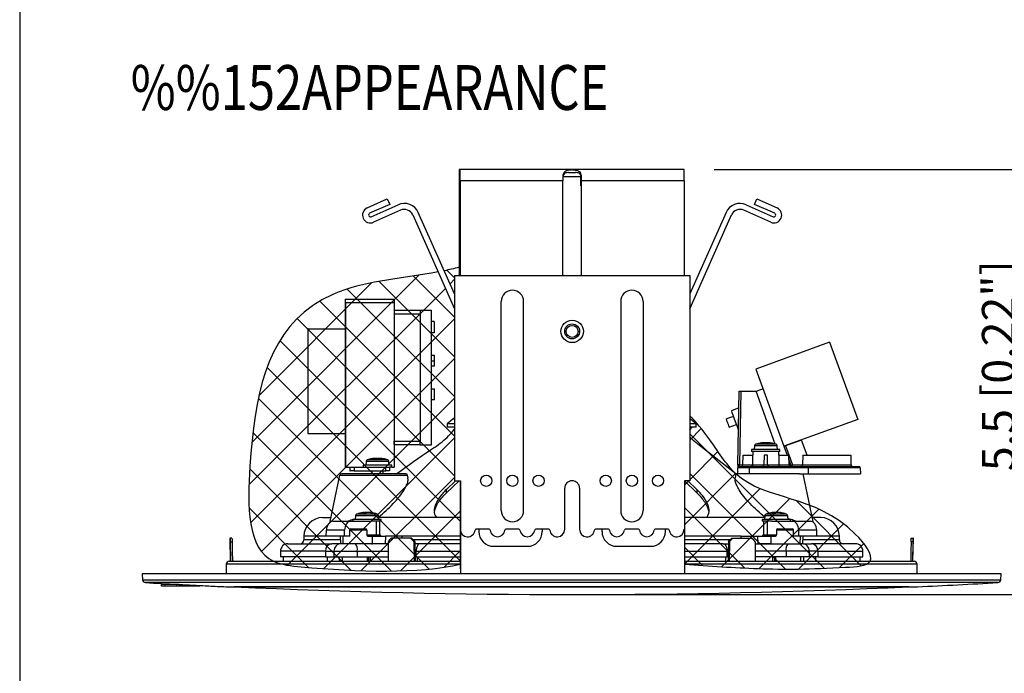
# Model space of a CAD drawing. Extents: x 0 to 720, y 1 to 1106.
# Drawn here: x 0 to 264, y 350 to 525 of the extents above; entities that cross this region are included whole.
import ezdxf

# ---------------------------------------------------------------- set-up
doc = ezdxf.new("R2010")
doc.units = 0
doc.header["$LTSCALE"] = 32
doc.header["$MEASUREMENT"] = 0
doc.layers.get('0').update_dxf_attribs({"linetype": 'CONTINUOUS'})
doc.layers.get('DEFPOINTS').update_dxf_attribs({"linetype": 'CONTINUOUS'})
for name, color, linetype in [('1', 3, 'CONTINUOUS'), ('GAWA', 2, 'CONTINUOUS'), ('SCALE', 4, 'CONTINUOUS'), ('SILK', 5, 'CONTINUOUS')]:
    doc.layers.add(name, color=color, linetype=linetype)
doc.styles.get("Standard").update_dxf_attribs({"font": 'SIMPLEX.shx'})
doc.styles.add('UT7', font='TOAFONT.shx', dxfattribs={"width": 0.8})
doc.dimstyles.get("Standard").update_dxf_attribs({"dimtxt": 0.18, "dimasz": 0.18, "dimexe": 0.18, "dimexo": 0.0625, "dimgap": 0.09, "dimtad": 0, "dimtih": 1, "dimtoh": 1, "dimdec": 4, "dimzin": 0, "dimdsep": 46, "dimtxsty": 'Standard', "dimcen": 0.09, "dimadec": 0, "dimazin": 0, "dimtfac": 1, "dimtdec": 4, "dimtofl": 0, "dimtmove": 0, "dimatfit": 3, "dimfxl": 0, "dimtolj": 1, "dimtzin": 0, "dimarcsym": 0})

# ---------------------------------------------------------------- blocks, each defined once
blk = doc.blocks.new('YAZ1', base_point=(184, 133))
for p, q in [((184, 133), (183, 133.268)), ((184, 133), (183, 132.732)), ((183, 133), (184, 133))]:
    blk.add_line(p, q)
blk = doc.blocks.new('YAZ3')
for p, q in [((-0.999, 0.247), (-0.922, 0.247)), ((-0.999, 0.197), (-0.735, 0.197)), ((-0.999, 0.147), (-0.549, 0.147)), ((-0.999, 0.097), (-0.362, 0.097)), ((-0.999, 0.047), (-0.176, 0.047)), ((-0.999, -0.053), (-0.198, -0.053)), ((-0.999, -0.103), (-0.384, -0.103)), ((-0.999, -0.153), (-0.571, -0.153)), ((-0.999, -0.203), (-0.757, -0.203)), ((-0.999, -0.253), (-0.944, -0.253))]:
    blk.add_line(p, q)
blk.add_solid([(0, 0), (-1, 0.268), (-1, -0.268)])
blk.add_blockref('YAZ1', (0, 0))
blk = doc.blocks.new('*D5')
at = {"layer": 'DEFPOINTS', "color": 0}
for p in [(262.83, 376.97), (272.82, 376.97), (147.83, 371.47)]:
    blk.add_point(p, dxfattribs=at)
at = {"layer": 'SCALE', "color": 0, "lineweight": -2}
for p, q in [((272.82, 382.97), (272.82, 473.61)), ((270.83, 376.97), (278.82, 376.97)), ((272.82, 371.47), (272.82, 376.97)), ((155.83, 371.47), (278.82, 371.47)), ((272.82, 365.47), (272.82, 359.47))]:
    blk.add_line(p, q, dxfattribs=at)
at = {"layer": 'SCALE', "color": 0, "lineweight": -2, "xscale": 6, "yscale": 6, "zscale": 6}
for p, rotation in [((272.82, 376.97), 270), ((272.82, 371.47), 90)]:
    blk.add_blockref('YAZ3', p, dxfattribs=dict(at, rotation=rotation))
at = {"layer": 'SCALE', "color": 0, "insert": (262.11, 432.74), "char_height": 8.8, "attachment_point": 5, "rotation": 90}
blk.add_mtext('\\A1;5.5 [0.22"]', dxfattribs=at)
blk = doc.blocks.new('*D6')
at = {"layer": 'DEFPOINTS', "color": 0}
for p in [(177.96, 485.27), (297.57, 485.27), (147.83, 371.47)]:
    blk.add_point(p, dxfattribs=at)
at = {"layer": 'SCALE'}
for p, q in [((185.96, 485.27), (303.57, 485.27)), ((297.57, 377.47), (297.57, 479.27)), ((155.83, 371.47), (303.57, 371.47))]:
    blk.add_line(p, q, dxfattribs=at)
at = {"layer": 'SCALE', "xscale": 6, "yscale": 6, "zscale": 6}
for p, rotation in [((297.57, 485.27), 90), ((297.57, 371.47), 270)]:
    blk.add_blockref('YAZ3', p, dxfattribs=dict(at, rotation=rotation))
at = {"layer": 'SCALE', "color": 0, "insert": (286.87, 428.37), "char_height": 8.8, "attachment_point": 5, "rotation": 90}
blk.add_mtext('\\A1;113.8 [4.48"]', dxfattribs=at)

msp = doc.modelspace()

# ---------------------------------------------------------------- hatches: boundary and pattern name
at = {"layer": 'SILK'}
h = msp.add_hatch(dxfattribs=at)
h.set_pattern_fill('ANSI37', color=256, scale=60, style=0)
edge = h.paths.add_edge_path()
edge.add_line((116.46, 448.01), (112.09, 457.84))
edge.add_spline(control_points=[(112.09, 457.84), (102.57, 456), (90.95, 455.6), (66.57, 443.03), (61.11, 415.49), (60.84, 380.35), (87.63, 377.62), (107.09, 376.97), (118.01, 379.59), (118.01, 379.59)], knot_values=[5.007358, 5.007358, 5.007358, 5.007358, 30.99314, 39.103956, 85.144272, 111.410635, 118.995429, 161.621126, 161.627053, 161.627053, 161.627053, 161.627053], degree=3, periodic=0)
edge.add_line((118.01, 379.59), (118.01, 379.99))
edge.add_line((118.01, 379.99), (118.01, 381.23))
edge.add_line((118.01, 381.23), (118.01, 382.54))
edge.add_line((118.01, 382.54), (118.01, 383.89))
edge.add_line((118.01, 383.89), (118.01, 385.29))
edge.add_line((118.01, 385.29), (118.01, 386.71))
edge.add_line((118.01, 386.71), (118.01, 388.15))
edge.add_line((118.01, 388.15), (118.01, 401.93))
edge.add_line((118.01, 401.93), (116.46, 401.93))
edge.add_line((116.46, 401.93), (116.46, 448.01))
edge = h.paths.add_edge_path()
edge.add_spline(control_points=[(117.66, 459.1), (116.33, 458.74), (115.01, 458.44), (113.69, 458.16)], knot_values=[0, 0, 0, 0, 3.550666, 3.550666, 3.550666, 3.550666], degree=3, periodic=0)
edge.add_line((113.69, 458.16), (116.46, 451.95))
edge.add_line((116.46, 451.95), (116.46, 456.93))
edge.add_line((116.46, 456.93), (117.66, 456.93))
edge.add_line((117.66, 456.93), (117.66, 459.1))
edge = h.paths.add_edge_path()
edge.add_spline(control_points=[(178.02, 379.59), (184.76, 379.11), (199.57, 378.08), (213.46, 378.25), (230.68, 379.34), (215.91, 398.96), (195.1, 395.78), (185.5, 412.65), (179.83, 419.15), (179.46, 419.24)], knot_values=[156.585685, 156.585685, 156.585685, 156.585685, 176.267099, 199.826925, 206.563541, 214.867167, 250.651983, 263.020703, 272.316152, 272.316152, 272.316152, 272.316152], degree=3, periodic=0)
edge.add_line((179.46, 419.24), (179.46, 401.93))
edge.add_line((179.46, 401.93), (178.02, 401.93))
edge.add_line((178.02, 401.93), (178.02, 379.59))

# ---------------------------------------------------------------- linework, layer by layer
for p, q in [((117.96, 485.27), (117.69, 485.27)), ((177.96, 485.27), (117.96, 485.27)), ((150.46, 483.27), (145.44, 483.27)), ((147.02, 484.47), (148.9, 484.47)), ((150.19, 483.27), (150.18, 480.88)), ((150.19, 483.22), (150.19, 483.27)), ((150.47, 483.21), (150.47, 483.61)), ((150.47, 483.22), (150.47, 483.55)), ((150.49, 456.93), (150.47, 483.33)), ((117.68, 482.21), (117.66, 456.93)), ((145.47, 482.21), (117.97, 482.21)), ((117.97, 482.21), (117.99, 456.93)), ((145.49, 456.93), (145.47, 482.21)), ((150.18, 482.21), (150.18, 480.88)), ((150.47, 481.9), (150.19, 481.9)), ((177.97, 482.21), (150.47, 482.21)), ((150.47, 480.88), (150.47, 482.21)), ((177.97, 482.21), (177.99, 456.93)), ((93.06, 475), (98.45, 477.4)), ((98.45, 477.4), (99.1, 475.94)), ((196.82, 475.94), (197.47, 477.4)), ((197.47, 477.4), (202.86, 475)), ((99.1, 475.94), (93.71, 473.54)), ((94.12, 472.62), (101.34, 475.84)), ((194.58, 475.84), (201.8, 472.62)), ((202.21, 473.54), (196.82, 475.94)), ((101.99, 474.37), (94.77, 471.16)), ((105.29, 473.11), (116.46, 448.01)), ((116.46, 451.95), (106.75, 473.76)), ((189.17, 473.76), (179.46, 451.95)), ((179.46, 448.01), (190.63, 473.11)), ((201.15, 471.16), (193.93, 474.37)), ((116.46, 456.93), (179.46, 456.93)), ((116.46, 456.93), (116.46, 401.93)), ((179.46, 456.93), (179.46, 401.93)), ((87.19, 450.57), (100.26, 450.57)), ((87.19, 450.57), (87.19, 449.57)), ((87.19, 449.57), (87.19, 442.57)), ((87.26, 449.57), (87.26, 450.57)), ((87.26, 449.57), (87.26, 405.57)), ((100.26, 449.57), (87.26, 449.57)), ((100.26, 450.57), (100.27, 412.57)), ((128.96, 393.93), (128.96, 449.93)), ((134.96, 393.93), (134.96, 449.93)), ((160.96, 449.93), (160.96, 393.93)), ((166.96, 449.93), (166.96, 393.93)), ((100.26, 447.57), (107.26, 447.57)), ((107.27, 446.57), (100.27, 446.57)), ((107.26, 447.57), (110.26, 447.57)), ((107.27, 447.57), (107.27, 412.57)), ((110.26, 411.57), (110.26, 447.57)), ((111.01, 444.57), (110.26, 444.57)), ((111.01, 444.57), (111.01, 441.57)), ((77.2, 442.57), (77.2, 414.57)), ((77.26, 442.57), (77.2, 442.57)), ((77.26, 414.57), (77.26, 442.57)), ((77.26, 442.57), (87.26, 442.57)), ((87.26, 414.57), (87.26, 442.57)), ((111.01, 441.57), (110.26, 441.57)), ((216.91, 439.01), (197.18, 431.83)), ((216.91, 439.01), (224.44, 418.34)), ((100.26, 435.82), (100.26, 411.71)), ((110.27, 435.57), (111.07, 435.57)), ((110.27, 434.07), (111.07, 434.07)), ((111.07, 432.57), (110.27, 432.57)), ((197.18, 431.83), (204.7, 411.15)), ((110.26, 426.57), (111.07, 426.57)), ((192.37, 406.16), (192.71, 425.9)), ((192.71, 425.9), (193.11, 425.9)), ((193.11, 425.9), (192.77, 406.16)), ((193.11, 425.9), (197.21, 425.9)), ((197.22, 425.91), (197.21, 425.9)), ((202.37, 411.76), (197.22, 425.91)), ((110.27, 423.57), (110.26, 423.57)), ((111.07, 423.57), (110.27, 423.57)), ((192.64, 421.44), (190.61, 420.63)), ((116, 418.39), (114.5, 417.17)), ((114.5, 417.17), (114.5, 416.26)), ((116.46, 417.17), (114.5, 417.17)), ((116.46, 418.74), (116, 418.39)), ((116.46, 418.39), (116, 418.39)), ((179.66, 418.39), (179.46, 418.39)), ((181.16, 417.17), (179.46, 417.17)), ((181.16, 417.17), (179.66, 418.39)), ((181.16, 416.26), (181.16, 417.17)), ((191.15, 419.15), (189.27, 418.47)), ((190.06, 416.31), (191.94, 416.99)), ((224.44, 418.34), (204.7, 411.15)), ((77.2, 414.57), (77.26, 414.57)), ((77.26, 414.57), (87.26, 414.57)), ((87.19, 414.57), (87.19, 405.57)), ((116.46, 416.26), (114.5, 416.26)), ((179.46, 415.59), (180.13, 416.26)), ((181.16, 416.26), (179.46, 416.26)), ((192.47, 415.51), (192.53, 415.53)), ((100.26, 411.71), (100.26, 405.57)), ((107.26, 411.57), (100.26, 411.57)), ((100.27, 412.57), (107.27, 412.57)), ((107.26, 411.57), (110.26, 411.57)), ((191.83, 403.77), (181.61, 411.77)), ((197.29, 411.69), (197.09, 411.69)), ((202.56, 411.69), (197.29, 411.69)), ((199.52, 411.95), (198.72, 411.95)), ((199.02, 411.95), (199.01, 412.09)), ((199.05, 411.95), (199.04, 412.09)), ((199.49, 411.95), (199.49, 412.12)), ((199.82, 412.09), (199.82, 412.09)), ((200.64, 412.09), (200.64, 412.09)), ((200.66, 412.08), (200.66, 412.12)), ((200.96, 412.03), (200.96, 412.09)), ((201.65, 411.95), (201.31, 411.95)), ((209.41, 412.84), (205.09, 411.26)), ((210.89, 408.77), (209.41, 412.84)), ((193.69, 406.16), (193.74, 408.77)), ((193.74, 408.77), (196.37, 408.77)), ((196.03, 410.27), (196.03, 409.77)), ((196.31, 410.27), (196.03, 410.27)), ((196.31, 409.77), (196.03, 409.77)), ((203.63, 410.27), (196.31, 410.27)), ((203.63, 409.77), (196.31, 409.77)), ((196.33, 406.16), (196.37, 408.77)), ((196.36, 409.77), (196.34, 408.77)), ((196.76, 411.26), (196.68, 410.27)), ((196.99, 411.26), (196.76, 411.26)), ((202.89, 411.26), (196.99, 411.26)), ((199.38, 408.77), (199.33, 406.16)), ((200.27, 408.77), (199.38, 408.77)), ((200.32, 406.16), (200.27, 408.77)), ((202.98, 410.27), (202.89, 411.26)), ((203.28, 408.77), (205.91, 408.77)), ((203.28, 408.77), (203.32, 406.16)), ((203.31, 408.77), (203.29, 409.77)), ((203.45, 408.77), (203.3, 409.19)), ((203.63, 409.77), (203.63, 410.27)), ((204.7, 411.15), (205.57, 408.77)), ((205.09, 411.26), (206.94, 406.16)), ((205.91, 408.77), (205.96, 406.16)), ((209.75, 408.77), (209.7, 406.16)), ((209.75, 408.77), (222.58, 408.77)), ((222.58, 408.77), (222.62, 406.16)), ((92.76, 407.06), (92.68, 406.07)), ((93.12, 407.06), (92.76, 407.06)), ((93.4, 407.49), (93.09, 407.49)), ((98.89, 407.06), (93.12, 407.06)), ((98.56, 407.49), (93.4, 407.49)), ((95.7, 407.75), (94.87, 407.75)), ((95.1, 407.75), (95.09, 407.89)), ((95.41, 407.75), (95.41, 407.92)), ((95.71, 407.76), (95.71, 407.89)), ((96.62, 407.9), (96.63, 407.92)), ((96.95, 407.85), (96.95, 407.89)), ((97.67, 407.75), (97.41, 407.75)), ((98.98, 406.07), (98.89, 407.06)), ((192.77, 406.16), (193.69, 406.16)), ((193.69, 406.16), (196.33, 406.16)), ((196.33, 406.16), (199.33, 406.16)), ((199.33, 406.16), (200.32, 406.16)), ((200.32, 406.16), (203.32, 406.16)), ((203.32, 406.16), (205.96, 406.16)), ((205.93, 407.78), (206.28, 406.81)), ((206.94, 405.77), (206.94, 406.16)), ((206.94, 406.16), (209.7, 406.16)), ((209.7, 406.16), (222.62, 406.16)), ((103.42, 403.77), (86.23, 403.77)), ((87.19, 405.57), (87.26, 405.57)), ((87.26, 405.57), (88.51, 405.57)), ((88.42, 405.57), (88.42, 404.57)), ((88.42, 404.57), (88.54, 404.57)), ((88.51, 405.57), (88.54, 405.57)), ((88.54, 404.57), (88.54, 405.57)), ((88.54, 405.57), (89.54, 405.57)), ((89.54, 404.57), (88.54, 404.57)), ((89.54, 405.57), (98.04, 405.57)), ((89.54, 405.57), (89.54, 404.57)), ((89.54, 404.57), (98.04, 404.57)), ((92.46, 406.07), (92.03, 406.07)), ((92.03, 406.07), (92.03, 405.57)), ((99.63, 406.07), (92.46, 406.07)), ((94.33, 404.57), (94.33, 403.77)), ((97.33, 403.77), (97.33, 404.57)), ((98.04, 404.57), (98.04, 405.57)), ((98.04, 405.57), (99.04, 405.57)), ((99.04, 404.57), (98.04, 404.57)), ((99.63, 405.57), (99.01, 405.57)), ((99.04, 405.57), (99.04, 404.57)), ((99.63, 405.57), (99.63, 406.07)), ((99.63, 405.57), (100.26, 405.57)), ((191.83, 403.77), (191.6, 402.72)), ((208.89, 403.77), (191.83, 403.77)), ((192.33, 403.77), (192.35, 405.38)), ((195.33, 405.38), (192.35, 405.38)), ((192.75, 405.77), (195.33, 405.77)), ((195.33, 405.77), (211.16, 405.77)), ((195.33, 405.38), (195.33, 405.77)), ((211.16, 405.38), (195.33, 405.38)), ((195.33, 405.38), (195.33, 403.77)), ((208.89, 403.77), (211.16, 403.77)), ((212.53, 391.05), (209.83, 403.77)), ((211.16, 405.77), (224.73, 405.77)), ((211.16, 405.38), (211.16, 405.77)), ((225.13, 405.38), (211.16, 405.38)), ((211.16, 405.38), (211.16, 403.77)), ((211.16, 403.77), (225.16, 403.77)), ((225.13, 405.38), (225.16, 403.77)), ((83.12, 391.05), (85.74, 403.38)), ((85.74, 403.38), (103.91, 403.38)), ((104.05, 402.72), (103.91, 403.38)), ((114.29, 399.63), (116.71, 401.93)), ((114.29, 398.72), (117.66, 401.93)), ((116.46, 401.93), (118.02, 401.93)), ((118.01, 401.93), (118.01, 388.15)), ((118.02, 401.93), (118.02, 376.97)), ((178.02, 401.93), (178.02, 376.97)), ((178.06, 401.93), (181.36, 398.72)), ((178.99, 401.93), (181.36, 399.63)), ((114.29, 398.72), (114.29, 399.63)), ((145.96, 388.93), (145.96, 399.93)), ((149.96, 399.93), (149.96, 388.93)), ((181.36, 399.63), (181.36, 398.72)), ((93.86, 392.99), (90.29, 392.99)), ((92.58, 393.25), (91.81, 393.25)), ((92.16, 393.25), (92.15, 393.39)), ((92.18, 393.25), (92.17, 393.42)), ((92.31, 393.25), (92.3, 393.39)), ((92.75, 393.33), (92.75, 393.42)), ((95.76, 392.99), (93.86, 392.99)), ((93.88, 393.37), (93.89, 393.42)), ((94.15, 393.32), (94.16, 393.39)), ((94.82, 393.25), (94.42, 393.25)), ((205.36, 392.99), (199.89, 392.99)), ((202.18, 393.25), (201.41, 393.25)), ((201.76, 393.25), (201.75, 393.39)), ((201.78, 393.25), (201.77, 393.42)), ((201.91, 393.25), (201.91, 393.39)), ((202.35, 393.33), (202.35, 393.42)), ((203.48, 393.37), (203.49, 393.42)), ((203.75, 393.32), (203.76, 393.39)), ((204.42, 393.25), (204.02, 393.25)), ((81.13, 392.07), (83.34, 392.07)), ((83.88, 391.07), (88.68, 391.07)), ((88.68, 391.07), (94.22, 391.07)), ((94.19, 391.57), (89.23, 391.57)), ((89.23, 391.57), (89.23, 391.07)), ((89.96, 392.56), (89.88, 391.57)), ((93.96, 392.56), (89.96, 392.56)), ((96.09, 392.56), (93.96, 392.56)), ((96.83, 391.57), (94.19, 391.57)), ((96.83, 391.07), (94.19, 391.07)), ((95.43, 391.07), (95.47, 387.46)), ((96.18, 391.57), (96.09, 392.56)), ((118.01, 392.07), (96.13, 392.07)), ((96.48, 387.46), (96.42, 391.07)), ((96.83, 391.07), (96.83, 391.57)), ((199.52, 392.07), (178.02, 392.07)), ((206.43, 391.57), (198.83, 391.57)), ((198.83, 391.57), (198.83, 391.07)), ((201.43, 391.07), (198.83, 391.07)), ((199.23, 391.07), (199.17, 387.46)), ((199.56, 392.56), (199.48, 391.57)), ((205.69, 392.56), (199.56, 392.56)), ((200.23, 391.07), (200.18, 387.46)), ((201.43, 391.07), (206.97, 391.07)), ((205.78, 391.57), (205.69, 392.56)), ((206.43, 391.07), (206.43, 391.57)), ((206.97, 391.07), (211.77, 391.07)), ((214.53, 392.07), (212.31, 392.07)), ((82.11, 387.07), (82.16, 388.71)), ((87.01, 388.71), (82.16, 388.71)), ((87.01, 387.07), (87.01, 388.71)), ((92.94, 388.68), (88.43, 388.68)), ((88.43, 387.07), (88.43, 388.68)), ((88.71, 389.07), (92.65, 389.07)), ((92.94, 388.68), (92.97, 387.46)), ((141.72, 388.93), (138.2, 388.93)), ((157.72, 388.93), (154.2, 388.93)), ((155.96, 388.37), (155.96, 388.93)), ((165.72, 388.93), (162.2, 388.93)), ((173.72, 388.93), (170.2, 388.93)), ((172.96, 388.37), (172.96, 388.93)), ((202.72, 388.68), (202.69, 387.46)), ((207.22, 388.68), (202.72, 388.68)), ((203, 389.07), (206.94, 389.07)), ((207.22, 387.07), (207.22, 388.68)), ((208.64, 387.07), (208.64, 388.71)), ((213.5, 388.71), (208.64, 388.71)), ((213.54, 387.07), (213.5, 388.71)), ((56.3, 386.57), (56.41, 380.37)), ((56.3, 386.57), (56.35, 386.57)), ((56.85, 386.57), (56.35, 386.57)), ((56.41, 385.57), (56.5, 380.37)), ((56.41, 385.57), (56.91, 385.57)), ((71.83, 385.07), (83.56, 385.07)), ((82.11, 387.07), (76.13, 387.07)), ((76.13, 387.07), (76.13, 386.07)), ((85.8, 386.07), (76.13, 386.07)), ((87.01, 387.07), (82.11, 387.07)), ((85.74, 385.07), (83.56, 385.07)), ((85.85, 387.07), (85.89, 385.07)), ((89.9, 385.07), (86.14, 385.07)), ((88.43, 387.07), (87.01, 387.07)), ((94.18, 385.07), (89.9, 385.07)), ((92.97, 387.46), (95.47, 387.46)), ((93.25, 387.07), (94.49, 387.07)), ((94.18, 385.07), (94.51, 385.07)), ((94.51, 385.07), (94.49, 387.07)), ((97.9, 385.07), (94.53, 385.07)), ((95.47, 387.46), (96.48, 387.46)), ((97.93, 387.07), (97.9, 385.07)), ((98.12, 385.07), (97.9, 385.07)), ((102.41, 387.07), (97.93, 387.07)), ((98.68, 385.07), (98.12, 385.07)), ((98.65, 385.57), (98.7, 380.37)), ((104.69, 386.57), (99.49, 386.57)), ((102.4, 386.57), (102.41, 387.07)), ((118.01, 387.07), (102.41, 387.07)), ((104.94, 386.57), (104.69, 386.57)), ((118.01, 386.07), (105.38, 386.07)), ((105.58, 385.57), (105.63, 380.37)), ((105.58, 385.57), (105.83, 385.57)), ((105.83, 385.57), (105.88, 380.37)), ((107.25, 385.07), (105.9, 385.07)), ((118.01, 385.07), (107.25, 385.07)), ((193.24, 387.07), (178.02, 387.07)), ((190.27, 386.07), (178.02, 386.07)), ((188.4, 385.07), (178.02, 385.07)), ((188.4, 385.07), (189.75, 385.07)), ((189.82, 385.57), (189.78, 380.37)), ((190.07, 385.57), (189.82, 385.57)), ((190.07, 385.57), (190.03, 380.37)), ((190.71, 386.57), (190.97, 386.57)), ((190.97, 386.57), (196.16, 386.57)), ((193.26, 386.57), (193.24, 387.07)), ((193.24, 387.07), (197.72, 387.07)), ((197, 385.57), (196.95, 380.37)), ((196.97, 385.07), (197.53, 385.07)), ((197.53, 385.07), (197.75, 385.07)), ((197.75, 385.07), (197.72, 387.07)), ((197.75, 385.07), (201.14, 385.07)), ((199.17, 387.46), (200.18, 387.46)), ((200.18, 387.46), (202.69, 387.46)), ((201.17, 387.07), (201.14, 385.07)), ((201.14, 385.07), (201.47, 385.07)), ((201.17, 387.07), (202.4, 387.07)), ((201.47, 385.07), (205.75, 385.07)), ((205.75, 385.07), (209.52, 385.07)), ((208.64, 387.07), (207.22, 387.07)), ((213.54, 387.07), (208.64, 387.07)), ((209.06, 385.07), (209.09, 387.07)), ((209.77, 385.07), (209.8, 387.07)), ((219.53, 386.07), (209.89, 386.07)), ((209.9, 385.07), (212.09, 385.07)), ((223.83, 385.07), (212.09, 385.07)), ((219.53, 387.07), (213.54, 387.07)), ((219.53, 386.07), (219.53, 387.07)), ((239.24, 385.57), (238.74, 385.57)), ((238.8, 386.57), (239.3, 386.57)), ((239.24, 385.57), (239.15, 380.37)), ((239.24, 380.37), (239.35, 386.57)), ((239.35, 386.57), (239.3, 386.57)), ((81.87, 383.07), (69.83, 383.07)), ((69.83, 383.07), (69.83, 381.57)), ((81.87, 383.07), (81.87, 381.57)), ((81.87, 383.07), (84.14, 383.07)), ((84.14, 383.07), (84.14, 381.57)), ((84.14, 383.07), (90.41, 383.07)), ((90.41, 383.07), (98.7, 383.07)), ((90.41, 383.07), (90.41, 381.57)), ((105.86, 383.07), (106.18, 383.07)), ((106.18, 383.07), (118.01, 383.07)), ((106.18, 381.57), (106.18, 383.07)), ((159.96, 384.37), (168.96, 384.37)), ((178.02, 383.07), (189.47, 383.07)), ((189.47, 381.57), (189.47, 383.07)), ((189.8, 383.07), (189.47, 383.07)), ((205.24, 383.07), (196.95, 383.07)), ((205.24, 383.07), (205.24, 381.57)), ((211.52, 383.07), (205.24, 383.07)), ((211.52, 381.57), (211.52, 383.07)), ((213.78, 383.07), (211.52, 383.07)), ((213.78, 383.07), (225.83, 383.07)), ((213.78, 383.07), (213.78, 381.57)), ((225.83, 381.57), (225.83, 383.07)), ((56.13, 380.37), (118.01, 380.37)), ((81.87, 381.57), (69.83, 381.57)), ((70.53, 381.57), (70.53, 380.37)), ((81.87, 381.57), (84.14, 381.57)), ((82.46, 380.37), (82.46, 381.57)), ((84.14, 381.57), (90.41, 381.57)), ((85.6, 381.57), (85.6, 380.37)), ((86.45, 380.37), (86.45, 381.57)), ((90.41, 381.57), (98.71, 381.57)), ((93.15, 380.37), (93.15, 381.57)), ((93.38, 381.57), (93.38, 380.37)), ((93.92, 380.37), (93.92, 381.57)), ((105.87, 381.57), (106.18, 381.57)), ((106.18, 381.57), (118.01, 381.57)), ((106.56, 380.37), (106.56, 381.57)), ((178.02, 381.57), (189.47, 381.57)), ((178.02, 380.37), (239.53, 380.37)), ((189.1, 380.37), (189.1, 381.57)), ((189.78, 381.57), (189.47, 381.57)), ((205.24, 381.57), (196.94, 381.57)), ((201.74, 380.37), (201.74, 381.57)), ((202.28, 380.37), (202.28, 381.57)), ((202.51, 380.37), (202.51, 381.57)), ((211.52, 381.57), (205.24, 381.57)), ((209.2, 380.37), (209.2, 381.57)), ((210.05, 380.37), (210.05, 381.57)), ((213.78, 381.57), (211.52, 381.57)), ((213.19, 380.37), (213.19, 381.57)), ((213.78, 381.57), (225.83, 381.57)), ((225.13, 380.37), (225.13, 381.57)), ((55.33, 379.59), (55.28, 376.97)), ((118.01, 379.59), (55.33, 379.59)), ((118.02, 377.74), (118.02, 376.97)), ((240.33, 379.59), (178.02, 379.59)), ((240.37, 376.97), (240.33, 379.59)), ((262.83, 376.97), (32.83, 376.97)), ((32.83, 376.97), (32.91, 375.42)), ((32.91, 375.42), (262.75, 375.42)), ((261.99, 374.66), (33.66, 374.66)), ((262.75, 375.42), (262.83, 376.97)), ((38.01, 373.68), (38.01, 374.18)), ((38.94, 374.18), (38.01, 374.18)), ((38.94, 373.68), (38.01, 373.68)), ((38.94, 373.68), (38.94, 374.18)), ((42.1, 374.18), (38.94, 374.18)), ((42.1, 373.68), (38.94, 373.68)), ((42.1, 373.68), (42.1, 374.18)), ((42.58, 374.18), (42.1, 374.18)), ((43.03, 373.68), (42.1, 373.68)), ((43.03, 373.68), (43.03, 374.16)), ((47.91, 373.68), (43.03, 373.68)), ((47.91, 373.68), (47.91, 373.91)), ((48.29, 373.68), (47.91, 373.68)), ((48.29, 373.68), (48.29, 373.88)), ((50.25, 373.68), (50.25, 373.79)), ((50.64, 373.68), (50.25, 373.68)), ((50.64, 373.68), (50.64, 373.77)), ((55.2, 373.54), (240.46, 373.54)), ((55.24, 373.54), (240.42, 373.54)), ((238.18, 373.51), (57.47, 373.51))]:
    msp.add_line(p, q)
at = {"linetype": 'Continuous'}
for p, q in [((179.46, 401.93), (178.02, 401.93)), ((125.72, 388.93), (122.2, 388.93)), ((122.96, 388.93), (122.96, 388.37)), ((133.72, 388.93), (130.2, 388.93)), ((139.96, 388.93), (139.96, 388.37)), ((126.96, 384.37), (135.96, 384.37))]:
    msp.add_line(p, q, dxfattribs=at)
for points in [[(145.47, 483.55), (145.47, 483.4), (145.47, 483.24), (145.47, 483.08), (145.47, 482.91), (145.47, 482.74), (145.47, 482.57), (145.47, 482.39), (145.47, 482.21)], [(150.19, 483.25), (150.19, 483.24), (150.19, 483.08), (150.18, 482.91), (150.18, 482.74), (150.18, 482.57), (150.18, 482.39), (150.18, 482.21)], [(150.19, 483.22), (150.19, 483.07), (150.19, 482.92), (150.19, 482.76), (150.19, 482.6), (150.19, 482.43), (150.19, 482.26), (150.19, 482.08), (150.19, 481.9)], [(150.47, 482.21), (150.47, 482.39), (150.47, 482.57), (150.47, 482.74), (150.47, 482.91), (150.47, 483.08), (150.47, 483.24), (150.47, 483.4), (150.47, 483.55)], [(150.47, 481.9), (150.47, 482.08), (150.47, 482.26), (150.47, 482.43), (150.47, 482.6), (150.47, 482.76), (150.47, 482.92), (150.47, 483.07), (150.47, 483.22)], [(197.22, 425.91), (197.58, 426.04), (197.93, 426.17), (198.26, 426.28), (198.54, 426.39), (198.77, 426.47), (198.94, 426.53), (199.05, 426.57), (199.09, 426.59)], [(190.61, 420.63), (190.63, 420.58), (190.75, 420.24), (190.98, 419.61), (191.29, 418.77), (191.63, 417.83), (191.96, 416.93), (192.23, 416.18), (192.41, 415.69), (192.47, 415.51), (192.47, 415.51)], [(190.06, 416.31), (190.03, 416.39), (189.94, 416.62), (189.82, 416.97), (189.66, 417.39), (189.51, 417.8), (189.39, 418.15), (189.3, 418.38), (189.27, 418.47)], [(192.37, 406.16), (192.37, 406.01), (192.36, 405.86), (192.36, 405.73), (192.36, 405.61), (192.36, 405.51), (192.36, 405.44), (192.36, 405.39), (192.35, 405.38)], [(192.75, 405.77), (192.75, 405.78), (192.76, 405.8), (192.76, 405.84), (192.76, 405.89), (192.76, 405.95), (192.76, 406.01), (192.77, 406.09), (192.77, 406.16)], [(206.28, 406.81), (206.38, 406.55), (206.47, 406.29), (206.57, 406.03)], [(201.75, 393.37), (201.82, 393.38), (201.91, 393.39)], [(118.01, 388.15), (118.01, 386.71), (118.01, 385.29), (118.01, 383.89), (118.01, 382.54), (118.01, 381.23), (118.01, 379.99), (118.01, 378.82), (118.02, 377.74)], [(118.02, 388.15), (118.02, 386.71), (118.02, 385.29), (118.02, 383.89), (118.02, 382.54), (118.02, 381.23), (118.02, 379.99), (118.02, 378.82), (118.03, 377.74)], [(56.91, 385.57), (56.95, 383.08), (57, 380.37)], [(86.57, 387.07), (86.58, 385.95), (86.59, 385.07)], [(107.25, 385.07), (107.04, 385.03), (106.84, 384.92), (106.66, 384.73), (106.5, 384.49), (106.36, 384.18), (106.27, 383.84), (106.2, 383.46), (106.18, 383.07)], [(188.4, 385.07), (188.61, 385.03), (188.81, 384.92), (188.99, 384.73), (189.16, 384.49), (189.29, 384.18), (189.39, 383.84), (189.45, 383.46), (189.47, 383.07)], [(238.74, 385.57), (238.7, 383.08), (238.65, 380.37)], [(42.58, 374.18), (42.93, 374.16), (43.03, 374.15)], [(50.25, 373.79), (50.3, 373.79), (50.35, 373.78), (50.4, 373.78), (50.45, 373.78), (50.49, 373.78), (50.54, 373.78), (50.59, 373.77), (50.64, 373.77)], [(57.26, 373.54), (57.28, 373.54), (57.47, 373.51)], [(238.18, 373.51), (238.37, 373.54), (238.4, 373.54)]]:
    msp.add_lwpolyline(points)
for centre, radius in [((147.96, 441.93), 3), ((147.96, 441.93), 2), ((147.96, 441.93), 1.6), ((156.96, 401.93), 1.5), ((163.96, 401.93), 1.5), ((170.96, 401.93), 1.5)]:
    msp.add_circle(centre, radius)
for centre in [(124.96, 401.93), (131.96, 401.93), (138.96, 401.93)]:
    msp.add_circle(centre, 1.5, dxfattribs=at)
for centre, radius, start, end in [((432.2, 482.79), 314.51, 179.549, 180.1055), ((-196.61, 482.79), 314.58, 359.8946, 0.451), ((-136.54, 482.79), 314.51, 359.8945, 0.451), ((93.92, 473.08), 2.1, 114, 294), ((103, 472.09), 4.1, 24, 114), ((192.92, 472.09), 4.1, 66, 156), ((202, 473.08), 2.1, 246, 66), ((93.92, 473.08), 0.5, 114, 180), ((93.92, 473.08), 0.5, 180, 294), ((103, 472.09), 2.5, 24, 114), ((192.92, 472.09), 2.5, 66, 156), ((202, 473.08), 0.5, 246, 0), ((202, 473.08), 0.5, 0, 66), ((131.96, 449.93), 3, 0, 180), ((163.96, 449.93), 3, 0, 180), ((-76.44, 434.45), 187.51, 359.8854, 0.3437), ((-76.44, 433.7), 187.51, 359.6563, 0.1146), ((80.64, 426.22), 30.44, 358.1817, 0.671), ((64.05, 424.04), 47.03, 359.4299, 1.4743), ((177.76, 416.07), 3, 50.7106, 55.3831), ((-194.11, 412.48), 294.38, 359.8494, 0.018), ((-17.64, 412.32), 124.91, 359.656, 0.1147), ((197.26, 411.22), 0.5, 110.0501, 175), ((199.83, 404.19), 7.98, 98.2903, 110.0501), ((199.2, 408.55), 3.58, 93.3095, 98.1066), ((199.5, 410.66), 1.51, 108.7989, 121.0837), ((198.91, 412.05), 0.107, 22.4863, 41.3206), ((199.8, 404.13), 8, 92.2187, 95.4203), ((199.25, 407.63), 4.49, 82.7541, 87.0097), ((200.37, 410.43), 1.74, 107.8457, 119.1063), ((200.4, 407.63), 4.49, 92.9902, 97.2459), ((199.86, 404.13), 8, 84.5797, 87.7813), ((199.63, 405.28), 6.88, 75.9315, 81.82), ((200.74, 412.05), 0.107, 138.6905, 157.513), ((200.46, 408.55), 3.58, 81.8934, 86.6905), ((200.02, 405.5), 6.66, 75.7974, 81.8565), ((199.83, 404.19), 7.98, 69.9499, 81.7097), ((202.39, 411.22), 0.5, 5, 69.9499), ((204.95, 411.64), 0.4, 268.458, 289.658), ((204.95, 411.64), 0.4, 289.658, 290), ((93.26, 407.02), 0.5, 110.0501, 175), ((95.83, 399.99), 7.98, 100.6656, 110.0501), ((95.68, 400.78), 7.17, 97.8383, 100.666), ((95.26, 403.57), 4.35, 92.9978, 97.3453), ((95.52, 406.94), 1.05, 114.132, 128.5433), ((95.71, 400.08), 7.85, 92.2372, 95.4699), ((94.96, 407.71), 0.22, 55.3961, 73.3626), ((95.19, 404.21), 3.71, 82.0251, 86.7022), ((96.42, 406.75), 1.24, 112.6188, 125.5985), ((95.28, 406.85), 1.12, 60.9977, 67.7029), ((96.46, 404.21), 3.71, 93.298, 97.9749), ((95.94, 400.08), 7.85, 84.5301, 87.7628), ((96.69, 407.71), 0.22, 106.6402, 124.6011), ((96.4, 403.57), 4.35, 82.6548, 87.0022), ((95.68, 400.61), 7.35, 76.4073, 82.1106), ((95.98, 400.78), 7.18, 76.3254, 82.1615), ((95.83, 399.99), 7.98, 69.9499, 79.3344), ((98.39, 407.02), 0.5, 5, 69.9499), ((192.57, 400.44), 5.73, 88.0007, 91.9993), ((193.29, 406.17), 0.4, 270, 359), ((198.93, 406.17), 0.4, 270, 359), ((200.72, 406.17), 0.4, 181, 270), ((207.14, 403.41), 3.51, 104.1178, 109.7964), ((206.07, 405.65), 0.622, 37.6427, 100.7544), ((206.36, 406.17), 0.4, 181, 270), ((204.78, 411.82), 6.05, 287.1726, 290.9367), ((209.3, 406.17), 0.4, 270, 359), ((223.02, 406.17), 0.4, 181, 270), ((86.23, 403.27), 0.5, 90, 168), ((103.42, 403.27), 0.5, 12, 90), ((192.75, 405.37), 0.4, 90, 179), ((206.94, 406.17), 0.4, 200, 270), ((224.73, 405.37), 0.4, 1, 90), ((147.96, 399.93), 2, 90, 180), ((147.96, 399.93), 2, 0, 90), ((90.46, 392.52), 0.5, 110.0501, 175), ((93.03, 385.49), 7.98, 97.7144, 110.0501), ((92.69, 391.52), 1.95, 106.1069, 117.0389), ((92.35, 390.44), 2.98, 93.6241, 98.8766), ((92.23, 393.37), 0.0827, 141.1414, 164.4833), ((93.06, 385.42), 8, 92.2184, 95.4182), ((93.53, 391.26), 2.21, 105.3943, 115.5404), ((92.5, 388.34), 5.08, 83.1911, 87.1947), ((93.55, 388.34), 5.08, 92.8051, 96.8091), ((92.99, 385.42), 8, 84.5817, 87.7817), ((92.8, 387.02), 6.44, 75.4453, 81.523), ((93.7, 390.44), 2.98, 81.1235, 86.376), ((93.03, 385.49), 7.98, 69.9499, 82.2856), ((93.25, 387.27), 6.19, 75.2644, 81.5464), ((95.59, 392.52), 0.5, 5, 69.9499), ((163.96, 393.93), 3, 180, 0), ((200.06, 392.52), 0.5, 110.0501, 175), ((202.63, 385.49), 7.98, 97.7144, 110.0501), ((202.29, 391.52), 1.95, 106.1063, 117.0391), ((201.96, 390.44), 2.98, 93.624, 98.8765), ((201.83, 393.37), 0.0826, 141.126, 164.4987), ((202.66, 385.42), 8, 92.2183, 95.4183), ((203.13, 391.26), 2.21, 105.395, 115.5398), ((202.1, 388.34), 5.08, 83.1909, 87.1949), ((203.15, 388.34), 5.08, 92.8053, 96.8089), ((202.59, 385.42), 8, 84.5818, 87.7816), ((202.4, 387.02), 6.44, 75.4454, 81.5229), ((203.3, 390.44), 2.98, 81.1234, 86.3759), ((202.63, 385.49), 7.98, 69.9499, 82.2856), ((202.85, 387.27), 6.19, 75.2644, 81.5464), ((205.19, 392.52), 0.5, 5, 69.9499), ((81.13, 387.07), 5, 90, 180), ((214.53, 387.07), 5, 0, 90), ((141.72, 388.68), 0.25, 6.3794, 90), ((143.96, 388.93), 2, 186.3794, 0), ((151.96, 388.93), 2, 180, 353.6206), ((154.2, 388.68), 0.25, 90, 173.6206), ((159.96, 388.37), 4, 180, 270), ((157.72, 388.68), 0.25, 6.3794, 90), ((159.96, 388.93), 2, 186.3794, 353.6206), ((162.2, 388.68), 0.25, 90, 173.6206), ((165.72, 388.68), 0.25, 6.3794, 90), ((167.96, 388.93), 2, 186.3794, 353.6206), ((168.96, 388.37), 4, 270, 0), ((170.2, 388.68), 0.25, 90, 173.6206), ((173.72, 388.68), 0.25, 6.3794, 90), ((175.96, 388.93), 2, 186.3794, 0), ((71.83, 383.07), 2, 90, 180), ((75.13, 386.07), 1, 270, 0), ((83.73, 383.21), 1.87, 95.1845, 184.3825), ((86.14, 383.07), 2, 90, 180), ((88.07, 383.54), 2.39, 348.7229, 39.8647), ((95.82, 387.42), 0.355, 172.6985, 258.7705), ((96.88, 387.47), 0.4, 181, 270), ((198.77, 387.47), 0.4, 270, 359), ((199.83, 387.42), 0.355, 281.2214, 7.2982), ((207.59, 383.54), 2.39, 140.1353, 191.2771), ((209.52, 383.07), 2, 0, 90), ((211.92, 383.21), 1.87, 355.6175, 84.8155), ((220.53, 386.07), 1, 180, 270), ((223.83, 383.07), 2, 0, 90), ((56.13, 379.57), 0.8, 90, 179), ((239.53, 379.57), 0.8, 1, 90), ((33.71, 375.46), 0.8, 183, 266.7276), ((147.83, 2371.4), 2000, 266.72762, 266.97924), ((147.83, 2371.4), 2000, 272.65456, 273.27238), ((261.95, 375.46), 0.8, 273.2724, 357), ((147.83, 2371.4), 1999.99, 266.99633, 267.13632), ((147.83, 2371.4), 2000, 267.13633, 267.20352), ((147.83, 2371.4), 2000, 267.21471, 267.34544), ((55.24, 374.34), 0.8, 267.3454, 270), ((147.83, 2371.47), 2000, 267.41059, 272.58941), ((240.42, 374.34), 0.8, 270, 272.6546)]:
    msp.add_arc(centre, radius, start, end)
for centre, radius, start, end in [((131.96, 393.93), 3, 180, 0), ((119.96, 388.93), 2, 180, 353.6206), ((122.2, 388.68), 0.25, 90, 173.6206), ((126.96, 388.37), 4, 180, 270), ((125.72, 388.68), 0.25, 6.3794, 90), ((127.96, 388.93), 2, 186.3794, 353.6206), ((130.2, 388.68), 0.25, 90, 173.6206), ((133.72, 388.68), 0.25, 6.3794, 90), ((135.96, 388.93), 2, 186.3794, 353.6206), ((135.96, 388.37), 4, 270, 0), ((138.2, 388.68), 0.25, 90, 173.6206)]:
    msp.add_arc(centre, radius, start, end, dxfattribs=at)
for centre, major_axis, ratio, start_param, end_param in [((206.94, 406.17), (2.4, 0), 0.166667, 4.416664, 4.712389), ((83.85, 388.67), (0.06, 2.4), 0.706969, 0.017446, 1.57079), ((88.71, 388.67), (-0.06, 2.4), 0.706969, 6.265739, 7.819082), ((206.94, 388.67), (0.06, 2.4), 0.706814, 4.747281, 6.300624), ((211.8, 388.67), (-0.06, 2.4), 0.706814, 4.712403, 6.265746), ((88.71, 388.67), (-0.01, 0.4), 0.706969, 6.265739, 7.819082), ((92.65, 388.67), (-0.01, 0.4), 0.706969, 4.712396, 6.265739), ((203, 388.67), (0.01, 0.4), 0.706814, 0.017439, 1.570782), ((206.94, 388.67), (0.01, 0.4), 0.706814, 4.747281, 6.300624), ((147.83, 391.17), (0, 91.6), 0.999848, 1.621023, 1.631956), ((147.83, 391.16), (0, 91.1), 0.999848, 1.621203, 1.632197), ((93.25, 387.47), (-0.01, 0.4), 0.706814, 1.570811, 3.124154), ((149.21, 391.17), (88.48, 88.48), 0.267914, 1.882778, 1.893712), ((146.44, 391.17), (-88.48, 88.48), 0.267914, 1.359267, 1.370201), ((146.45, 391.16), (-88, 88), 0.267914, 1.359447, 1.370441), ((149.2, 391.16), (88, 88), 0.267914, 4.912744, 4.923738), ((149.21, 391.17), (88.48, 88.48), 0.267914, 4.912984, 4.923918), ((146.44, 391.17), (-88.48, 88.48), 0.267914, 4.389473, 4.400407), ((202.4, 387.47), (0.01, 0.4), 0.706969, 3.159039, 4.712382), ((147.83, 391.16), (0, 91.1), 0.999848, 4.650989, 4.661983), ((147.83, 391.17), (0, 91.6), 0.999848, 4.651229, 4.662163)]:
    msp.add_ellipse(centre, major_axis=major_axis, ratio=ratio, start_param=start_param, end_param=end_param)
for points, knots in [([(150.47, 483.55), (150.44, 483.77), (150.38, 484.21), (149.95, 484.69), (149.38, 484.97), (148.74, 485.1), (148.15, 485.15), (147.56, 485.14), (146.91, 485.06), (146.27, 484.87), (145.76, 484.48), (145.5, 484), (145.47, 483.66), (145.47, 483.55)], [0, 0, 0, 0, 0.1055859, 0.2106052, 0.33301, 0.4162985, 0.4792603, 0.5425765, 0.6144855, 0.7238388, 0.8387334, 0.9483535, 1, 1, 1, 1]), ([(147.02, 484.47), (146.69, 484.44), (146.12, 484.38), (145.58, 483.92), (145.5, 483.44), (145.47, 483.22)], [0, 0, 0, 0, 0.415848, 0.724344, 1, 1, 1, 1]), ([(150.47, 483.22), (150.43, 483.43), (150.36, 483.89), (149.84, 484.37), (149.25, 484.43), (148.9, 484.47)], [0, 0, 0, 0, 0.25077, 0.56111, 1, 1, 1, 1]), ([(111.11, 410.85), (111.8, 411.35), (113.18, 412.33), (115.02, 414.02), (116.04, 415.18), (116.42, 415.75), (116.46, 415.81)], [0, 0, 0, 0, 0.2054283, 0.4073018, 0.6324684, 0.6592009, 0.6592009, 0.6592009, 0.6592009]), ([(179.6, 413.58), (179.95, 413.21), (180.55, 412.6), (181.3, 412.01), (181.61, 411.77)], [0, 0, 0, 0, 0.590658, 1, 1, 1, 1]), ([(111.11, 410.85), (110.75, 410.61), (107.34, 408.31), (104, 405.92), (101.01, 403.77)], [0, 0, 0, 0, 0.105361, 1, 1, 1, 1]), ([(196.33, 406.16), (196.33, 406.13), (196.32, 406.05), (196.28, 405.94), (196.2, 405.84), (196.1, 405.78), (196.03, 405.77), (196, 405.77), (196, 405.77)], [0, 0, 0, 0, 0.156938, 0.313205, 0.526656, 0.799333, 0.994327, 1, 1, 1, 1]), ([(203.32, 406.16), (203.32, 406.13), (203.33, 406.05), (203.38, 405.94), (203.45, 405.84), (203.55, 405.78), (203.62, 405.77), (203.65, 405.77), (203.65, 405.77)], [0, 0, 0, 0, 0.156939, 0.313204, 0.526655, 0.799336, 0.99433, 1, 1, 1, 1]), ([(96.12, 392.24), (96.8, 392.8), (98.22, 393.97), (100.1, 395.83), (101.75, 397.72), (102.93, 399.38), (103.65, 400.75), (104.1, 401.9), (104, 402.43), (103.95, 402.7)], [0, 0, 0, 0, 0.147985, 0.310917, 0.474819, 0.638594, 0.755904, 0.873071, 1, 1, 1, 1]), ([(199.54, 392.24), (198.86, 392.8), (197.43, 393.97), (195.55, 395.83), (193.9, 397.72), (192.73, 399.38), (192, 400.75), (191.56, 401.9), (191.65, 402.43), (191.7, 402.7)], [0, 0, 0, 0, 0.147985, 0.310917, 0.474819, 0.638594, 0.755904, 0.873071, 1, 1, 1, 1]), ([(114.29, 399.63), (113.51, 398.77), (112.31, 397.46), (111.38, 395.68), (110.92, 394.13), (111.01, 392.89), (111.47, 392.25), (111.59, 392.07)], [0, 0, 0, 0, 0.311163, 0.479596, 0.653383, 0.906854, 1, 1, 1, 1]), ([(111.14, 393.55), (111.25, 394.05), (111.51, 395.32), (112.75, 397.13), (113.92, 398.34), (114.29, 398.72)], [0, 0, 0, 0, 0.303962, 0.78012, 1, 1, 1, 1]), ([(184.06, 392.07), (184.33, 392.57), (184.85, 393.58), (184.36, 395.64), (183.18, 397.71), (181.89, 399.07), (181.36, 399.63)], [0, 0, 0, 0, 0.250415, 0.499387, 0.796094, 1, 1, 1, 1]), ([(181.36, 398.72), (182.14, 397.87), (183.33, 396.56), (184.25, 394.86), (184.44, 394.07), (184.53, 393.7)], [0, 0, 0, 0, 0.501435, 0.772862, 1, 1, 1, 1]), ([(87.77, 391.07), (88.17, 391.24), (88.83, 391.51), (89.6, 391.66), (89.89, 391.72)], [0, 0, 0, 0, 0.615266, 1, 1, 1, 1]), ([(207.88, 391.07), (207.48, 391.24), (206.82, 391.51), (206.06, 391.66), (205.76, 391.72)], [0, 0, 0, 0, 0.615266, 1, 1, 1, 1]), ([(86.59, 385.07), (86.42, 385.07), (86.09, 385.07), (85.88, 385.07), (85.91, 385.07), (85.92, 385.07)], [0, 0, 0, 0, 0.429472, 0.858981, 1, 1, 1, 1]), ([(94.49, 387.07), (94.69, 387.07), (95.13, 387.07), (95.77, 387.07), (96.42, 387.07), (97.03, 387.07), (97.6, 387.07), (97.86, 387.07), (97.93, 387.07)], [0, 0, 0, 0, 0.2049998, 0.4533662, 0.4997922, 0.7143407, 0.9289067, 1, 1, 1, 1]), ([(97.9, 385.07), (97.69, 385.07), (97.28, 385.07), (96.48, 385.07), (95.66, 385.07), (94.98, 385.07), (94.64, 385.07), (94.51, 385.07)], [0, 0, 0, 0, 0.214552, 0.429123, 0.643812, 0.858296, 1, 1, 1, 1]), ([(197.72, 387.07), (197.93, 387.07), (198.37, 387.07), (199.01, 387.07), (199.66, 387.07), (200.26, 387.07), (200.84, 387.07), (201.1, 387.07), (201.17, 387.07)], [0, 0, 0, 0, 0.205012, 0.453376, 0.499801, 0.714349, 0.928913, 1, 1, 1, 1]), ([(201.14, 385.07), (200.93, 385.07), (200.51, 385.07), (199.71, 385.07), (198.9, 385.07), (198.22, 385.07), (197.88, 385.07), (197.75, 385.07)], [0, 0, 0, 0, 0.214553, 0.429124, 0.643812, 0.858295, 1, 1, 1, 1]), ([(209.74, 385.07), (209.74, 385.07), (209.73, 385.07), (209.47, 385.07), (209.18, 385.07), (209.06, 385.07)], [0, 0, 0, 0, 0.2881517, 0.7168009, 1, 1, 1, 1])]:
    msp.add_open_spline(points, degree=3, knots=knots)
at = {"layer": 'GAWA'}
msp.add_lwpolyline([(0, 36.94, 0.414214), (4, 32.94), (716, 32.94, 0.414214), (720, 36.94), (720, 1096, 0.414214), (716, 1100), (4, 1100, 0.414214), (0, 1096)], format="xyb", close=True, dxfattribs=at)
at = {"layer": 'SILK'}
msp.add_open_spline([(117.66, 459.1), (116.33, 458.74), (115.01, 458.44), (113.69, 458.16)], degree=3, dxfattribs=at)
for points, knots in [([(112.09, 457.84), (102.57, 456), (90.95, 455.6), (66.57, 443.03), (61.11, 415.49), (60.84, 380.35), (87.63, 377.62), (107.09, 376.97), (118.01, 379.59), (118.01, 379.59)], [5.007358, 5.007358, 5.007358, 5.007358, 30.99314, 39.103956, 85.144272, 111.410635, 118.995429, 161.621126, 161.627053, 161.627053, 161.627053, 161.627053]), ([(178.02, 379.59), (184.76, 379.11), (199.57, 378.08), (213.46, 378.25), (230.68, 379.34), (215.91, 398.96), (195.1, 395.78), (185.5, 412.65), (179.83, 419.15), (179.46, 419.24)], [156.585685, 156.585685, 156.585685, 156.585685, 176.267099, 199.826925, 206.563541, 214.867167, 250.651983, 263.020703, 272.316152, 272.316152, 272.316152, 272.316152])]:
    msp.add_open_spline(points, degree=3, knots=knots, dxfattribs=at)

# ---------------------------------------------------------------- texts
at = {"layer": '1', "style": 'UT7', "width": 0.8}
msp.add_text('%%152APPEARANCE', height=12, dxfattribs=at).set_placement((29.72, 501.23))

# ---------------------------------------------------------------- dimensions: what is measured, and where the dimension line sits
at = {"layer": 'SCALE'}
dim = msp.add_linear_dim(base=(297.57, 485.27), p1=(147.83, 371.47), p2=(177.96, 485.27), angle=90, dimstyle='Standard', override={"dimscale": 4, "dimtxt": 2.2, "dimasz": 1.5, "dimexe": 1.5, "dimexo": 2, "dimgap": 1, "dimtad": 1, "dimtih": 0, "dimtoh": 0, "dimdec": 1, "dimzin": 8, "dimpost": '<>', "dimblk": 'YAZ3', "dimclrd": 256, "dimclre": 256, "dimtdec": 1, "dimtofl": 1, "dimatfit": 0, "dimldrblk": 'YAZ3', "dimtvp": 1, "dimlwd": 65535, "dimlwe": 65535}, dxfattribs=at)
dim.commit()
dim.dimension.update_dxf_attribs({"geometry": '*D6', "text_midpoint": (286.87, 428.37)})
dim = msp.add_linear_dim(base=(272.82, 376.97), p1=(147.83, 371.47), p2=(262.83, 376.97), angle=90, dimstyle='Standard', override={"dimscale": 4, "dimtxt": 2.2, "dimasz": 1.5, "dimexe": 1.5, "dimexo": 2, "dimgap": 1, "dimtad": 1, "dimtih": 0, "dimtoh": 0, "dimdec": 1, "dimzin": 8, "dimpost": '<>', "dimblk": 'YAZ3', "dimtdec": 1, "dimtofl": 1, "dimatfit": 0, "dimldrblk": 'YAZ3', "dimtvp": 1}, dxfattribs=at)
dim.commit()
dim.dimension.update_dxf_attribs({"geometry": '*D5', "text_midpoint": (272.82, 432.74), "dimtype": 160})

doc.saveas('drawing.dxf')
